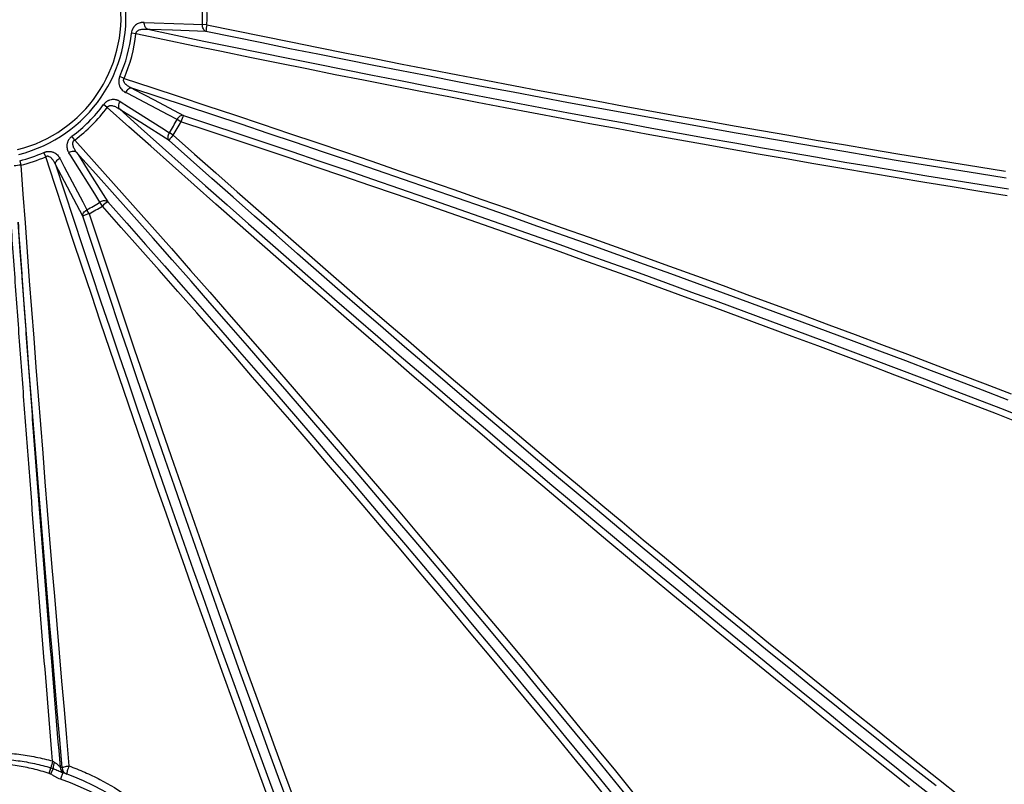
# Model space of a CAD drawing. Units: millimetres. Extents: x 0 to 420, y -6 to 302.
# Drawn here: x 116 to 151, y 72 to 100 of the extents above; entities that cross this region are included whole.
import ezdxf

# ---------------------------------------------------------------- set-up
doc = ezdxf.new("R2010")
doc.units = ezdxf.units.MM

msp = doc.modelspace()

# ---------------------------------------------------------------- linework, layer by layer
at = {"color": 7, "linetype": 'Continuous', "lineweight": 25}
for p, q in [((119.7328884, 99.1964098), (119.5684155, 99.2145637)), ((122.2763031, 99.519691), (122.1164599, 99.5252301)), ((119.3048297, 97.5988729), (119.153315, 97.6653875)), ((118.7051362, 96.5601732), (118.5717754, 96.6581314)), ((121.3458508, 96.0471957), (121.204653, 96.1223203)), ((117.535658, 95.390695), (117.4376997, 95.5240558)), ((121.0694385, 95.5684357), (120.9337798, 95.6531542)), ((115.5634933, 94.6482732), (115.6029444, 94.4875731)), ((116.4969583, 94.7910015), (116.4304436, 94.9425162)), ((117.8219288, 92.6604765), (116.8470264, 94.5092734)), ((118.0486354, 92.7499804), (117.9735108, 92.8911781)), ((118.5273955, 93.0263927), (118.442677, 93.1620514)), ((116.6196618, 72.6966191), (116.684241, 72.8968395)), ((116.7671908, 72.8703961), (116.6726701, 72.6756121)), ((117.1047559, 72.7257398), (117.0246122, 72.488934))]:
    msp.add_line(p, q, dxfattribs=at)
at = {"color": 7, "linetype": 'Continuous', "lineweight": 25, "flags": 128}
for points in [[(120.0278958, 99.6051071), (120.3811933, 99.5916059), (121.7943797, 99.5375561), (122.1164599, 99.5252301)], [(120.1519061, 99.3587135), (120.1248989, 99.373124), (120.100053, 99.3936679), (120.0780427, 99.419788), (120.0594649, 99.4507756), (120.0448237, 99.4857901), (120.0345162, 99.5238817), (120.0288221, 99.5640169), (120.0278958, 99.6051071)], [(120.1519061, 99.3587135), (121.1610274, 99.1475041), (122.1699761, 98.9379261), (123.178676, 98.7299953), (124.1870506, 98.5237274), (125.1950239, 98.3191381), (126.2025194, 98.1162428), (127.209461, 97.9150569), (128.2157725, 97.7155956), (129.2213778, 97.5178739), (130.2262007, 97.321907), (131.2301654, 97.1277094), (132.2331958, 96.9352961), (133.2352161, 96.7446814), (134.2361504, 96.5558799), (135.2359231, 96.3689059), (136.2344584, 96.1837733), (137.231681, 96.0004964), (138.2275153, 95.8190888), (139.2218859, 95.6395645), (140.2147178, 95.4619368), (141.2059357, 95.2862194), (142.1954647, 95.1124254), (143.1832299, 94.940568), (144.1691566, 94.7706603), (145.1531703, 94.602715), (146.1351964, 94.4367448), (147.1151607, 94.2727624), (148.092989, 94.1107802), (149.0686075, 93.9508103), (150.0419422, 93.7928649), (151.0129196, 93.636956)], [(122.2404624, 99.2786054), (121.0474122, 99.3243655), (120.2474439, 99.3550491), (120.1519061, 99.3587135)], [(122.2404624, 99.2786054), (122.2134368, 99.2930282), (122.1885761, 99.3135927), (122.1665558, 99.3397402), (122.1479741, 99.3707605), (122.1333357, 99.4058108), (122.1230383, 99.4439389), (122.1173616, 99.4841091), (122.1164599, 99.5252301)], [(150.9361879, 94.018967), (149.9708521, 94.1731759), (149.0031055, 94.3294428), (148.0330232, 94.4877554), (147.0606803, 94.6481016), (146.0861522, 94.8104688), (145.1095146, 94.9748444), (144.1308431, 95.1412158), (143.1502136, 95.3095701), (142.1677022, 95.479894), (141.1833851, 95.6521746), (140.1973385, 95.8263984), (139.209639, 96.0025518), (138.2203631, 96.1806213), (137.2295876, 96.3605931), (136.2373892, 96.5424531), (135.2438449, 96.7261872), (134.2490318, 96.9117813), (133.2530269, 97.099221), (132.2559076, 97.2884916), (131.2577511, 97.4795786), (130.2586348, 97.672467), (129.2586362, 97.8671421), (128.2578329, 98.0635885), (127.2563024, 98.2617912), (126.2541224, 98.4617348), (125.2513706, 98.6634037), (124.2481248, 98.8667823), (123.2444628, 99.0718548), (122.2404624, 99.2786054)], [(122.2763031, 99.519691), (123.2781899, 99.3133757), (124.2797391, 99.1087349), (125.2808728, 98.9057844), (126.2815136, 98.7045401), (127.2815839, 98.5050174), (128.281006, 98.307232), (129.2797024, 98.1111991), (130.2775958, 97.9169339), (131.2746088, 97.7244515), (132.270664, 97.5337668), (133.2656843, 97.3448946), (134.2595923, 97.1578495), (135.2523112, 96.9726462), (136.2437639, 96.7892988), (137.2338736, 96.6078216), (138.2225633, 96.4282288), (139.2097566, 96.2505341), (140.1953769, 96.0747515), (141.1793476, 95.9008945), (142.1615926, 95.7289766), (143.1420356, 95.5590112), (144.1206007, 95.3910114), (145.0972119, 95.2249902), (146.0717936, 95.0609606), (147.0442701, 94.8989352), (148.014566, 94.7389266), (148.9826062, 94.5809473), (149.9483155, 94.4250094), (150.9116191, 94.2711251)], [(150.9692461, 93.3938925), (149.9864978, 93.5518154), (149.0013464, 93.7118184), (148.013868, 93.8738891), (147.0241387, 94.038015), (146.0322349, 94.2041835), (145.0382331, 94.3723818), (144.0422099, 94.5425969), (143.0442423, 94.7148156), (142.0444072, 94.8890246), (141.0427817, 95.0652106), (140.0394431, 95.2433599), (139.0344688, 95.4234588), (138.0279363, 95.6054934), (137.0199234, 95.7894497), (136.0105077, 95.9753134), (134.9997671, 96.1630702), (133.9877797, 96.3527057), (132.9746234, 96.5442052), (131.9603764, 96.7375539), (130.9451171, 96.9327369), (129.9289236, 97.1297392), (128.9118744, 97.3285455), (127.894048, 97.5291406), (126.8755229, 97.7315089), (125.8563776, 97.9356349), (124.8366908, 98.1415027), (123.8165412, 98.3490966), (122.7960074, 98.5584004), (121.7751681, 98.7693981), (120.7541022, 98.9820733), (119.7328884, 99.1964098)], [(119.3048297, 97.5988729), (120.296395, 97.2738867), (121.2870016, 96.947536), (122.2765732, 96.6198457), (123.2650333, 96.2908413), (124.2523057, 95.960548), (125.2383143, 95.6289914), (126.222983, 95.296197), (127.2062358, 94.9621905), (128.1879969, 94.6269977), (129.1681905, 94.2906445), (130.146741, 93.9531567), (131.1235729, 93.6145605), (132.0986109, 93.2748819), (133.0717797, 92.9341472), (134.0430043, 92.5923826), (135.0122097, 92.2496145), (135.9793212, 91.9058693), (136.9442641, 91.5611737), (137.9069641, 91.215554), (138.8673468, 90.8690371), (139.8253382, 90.5216496), (140.7808643, 90.1734184), (141.7338515, 89.8243703), (142.6842261, 89.4745323), (143.631915, 89.1239313), (144.576845, 88.7725943), (145.5189432, 88.4205486), (146.4581368, 88.0678212), (147.3943536, 87.7144393), (148.3275211, 87.3604303), (149.2575676, 87.0058214), (150.1844211, 86.6506399), (151.1080102, 86.2949134)], [(119.5865578, 97.2488048), (119.5559636, 97.2498286), (119.5241745, 97.24446), (119.492053, 97.2328445), (119.4604703, 97.2152973), (119.4302834, 97.1922945), (119.4023111, 97.1644599), (119.3773122, 97.1325489), (119.3559649, 97.0974269)], [(121.204653, 96.1223203), (120.8919295, 96.2872592), (119.6410498, 96.9470451), (119.4405287, 97.0528191), (119.3559649, 97.0974269)], [(151.0020922, 86.0709016), (150.0895745, 86.4224595), (149.1738582, 86.7734855), (148.2550126, 87.1239531), (147.3331074, 87.4738357), (146.4082121, 87.823107), (145.4803967, 88.1717404), (144.5497316, 88.5197096), (143.6162869, 88.8669883), (142.6801335, 89.2135503), (141.741342, 89.5593692), (140.7999836, 89.9044189), (139.8561293, 90.2486734), (138.9098507, 90.5921066), (137.9612193, 90.9346925), (137.0103068, 91.2764051), (136.0571853, 91.6172188), (135.1019268, 91.9571075), (134.1446035, 92.2960458), (133.1852879, 92.6340078), (132.2240526, 92.970968), (131.2609703, 93.3069011), (130.2961138, 93.6417814), (129.3295561, 93.9755838), (128.3613704, 94.3082829), (127.3916299, 94.6398535), (126.4204079, 94.9702707), (125.447778, 95.2995094), (124.4738136, 95.6275447), (123.4985885, 95.9543518), (122.5221765, 96.2799059), (121.5446514, 96.6041824), (120.5660871, 96.9271569), (119.5865578, 97.2488048)], [(119.5865578, 97.2488048), (119.6711281, 97.2042095), (120.3792628, 96.8307981), (121.4353546, 96.2739024)], [(119.149168, 96.4912235), (119.1329843, 96.517207), (119.1217391, 96.5474215), (119.1157376, 96.5810473), (119.1151426, 96.6171722), (119.1199702, 96.6548163), (119.1300895, 96.6929583), (119.1452258, 96.7305635), (119.1649687, 96.7666118)], [(119.1649687, 96.7666118), (119.4641828, 96.5782707), (120.6610132, 95.8248689), (120.9337798, 95.6531542)], [(147.462906, 72.2137895), (146.6982766, 72.822902), (145.9322502, 73.4353046), (145.1648857, 74.05095), (144.3962425, 74.6697907), (143.6263797, 75.2917791), (142.8553568, 75.916867), (142.0832333, 76.5450064), (141.3100686, 77.1761487), (140.5359226, 77.8102453), (139.7608549, 78.4472471), (138.9849252, 79.0871052), (138.2081935, 79.7297701), (137.4307197, 80.3751922), (136.6525637, 81.0233218), (135.8737856, 81.6741089), (135.0944455, 82.3275032), (134.3146034, 82.9834543), (133.5343196, 83.6419117), (132.7536543, 84.3028245), (131.9726676, 84.9661417), (131.1914198, 85.6318123), (130.4099712, 86.2997847), (129.6283821, 86.9700076), (128.8467127, 87.6424292), (128.0650235, 88.3169975), (127.2833746, 88.9936607), (126.5018264, 89.6723664), (125.7204391, 90.3530623), (124.9392731, 91.0356959), (124.1583886, 91.7202146), (123.3778459, 92.4065655), (122.5977052, 93.0946957), (121.8180266, 93.7845521), (121.0388703, 94.4760814), (120.2602964, 95.1692304), (119.482365, 95.8639455), (118.7051362, 96.5601732)], [(119.149168, 96.4912235), (119.917488, 95.8037502), (120.6864742, 95.1177759), (121.4560685, 94.4333526), (122.2262126, 93.7505321), (122.9968484, 93.0693659), (123.7679175, 92.3899057), (124.5393615, 91.7122028), (125.3111222, 91.0363084), (126.0831411, 90.3622739), (126.8553598, 89.69015), (127.6277199, 89.0199877), (128.4001631, 88.3518376), (129.1726308, 87.6857504), (129.9450646, 87.0217763), (130.7174061, 86.3599657), (131.4895968, 85.7003685), (132.2615784, 85.0430347), (133.0332924, 84.3880141), (133.8046805, 83.7353561), (134.5756842, 83.0851101), (135.3462454, 82.4373254), (136.1163057, 81.7920508), (136.8858067, 81.1493354), (137.6546904, 80.5092276), (138.4228986, 79.8717759), (139.1903731, 79.2370285), (139.9570559, 78.6050334), (140.722889, 77.9758385), (141.4878144, 77.3494913), (142.2517743, 76.7260392), (143.0147109, 76.1055294), (143.7765664, 75.4880089), (144.5372834, 74.8735242), (145.2968041, 74.262122), (146.0550711, 73.6538485), (146.8120271, 73.0487497), (147.5676148, 72.4468713), (148.3217771, 71.8482589)], [(120.9178567, 95.3775697), (119.907525, 96.0137242), (119.2300739, 96.4402811), (119.149168, 96.4912235)], [(121.4353546, 96.2739024), (121.4047384, 96.2749247), (121.3729262, 96.2695456), (121.3407823, 96.2579113), (121.3091799, 96.2403379), (121.2789775, 96.2173026), (121.2509956, 96.1894314), (121.2259944, 96.1574813), (121.204653, 96.1223203)], [(151.4832409, 85.226594), (150.5818069, 85.5765425), (149.6770515, 85.9259966), (148.7690449, 86.2749292), (147.8578573, 86.6233133), (146.9435596, 86.9711217), (146.0262225, 87.3183277), (145.1059173, 87.6649042), (144.1827153, 88.0108243), (143.256688, 88.3560613), (142.3279073, 88.7005884), (141.3964452, 89.0443788), (140.4623739, 89.387406), (139.5257658, 89.7296432), (138.5866937, 90.071064), (137.6452302, 90.4116419), (136.7014484, 90.7513505), (135.7554215, 91.0901634), (134.8072228, 91.4280544), (133.8569259, 91.7649972), (132.9046044, 92.1009658), (131.9503323, 92.4359341), (130.9941834, 92.7698761), (130.0362319, 93.1027659), (129.0765521, 93.4345778), (128.1152185, 93.7652859), (127.1523055, 94.0948646), (126.1878879, 94.4232885), (125.2220404, 94.7505319), (124.2548378, 95.0765696), (123.2863553, 95.4013762), (122.3166679, 95.7249266), (121.3458508, 96.0471957)], [(121.4353546, 96.2739024), (122.4082198, 95.9509534), (123.3799529, 95.6267204), (124.3504785, 95.3012286), (125.3197215, 94.9745031), (126.2876066, 94.6465693), (127.2540588, 94.3174526), (128.2190031, 93.9871786), (129.1823648, 93.6557728), (130.1440691, 93.323261), (131.1040415, 92.9896689), (132.0622075, 92.6550224), (133.0184928, 92.3193474), (133.9728233, 91.9826701), (134.925125, 91.6450164), (135.875324, 91.3064126), (136.8233467, 90.9668849), (137.7691194, 90.6264597), (138.7125691, 90.2851633), (139.6536223, 89.9430222), (140.5922062, 89.600063), (141.5282481, 89.2563122), (142.4616752, 88.9117965), (143.3924153, 88.5665426), (144.3203961, 88.2205773), (145.2455458, 87.8739274), (146.1677925, 87.5266198), (147.0870648, 87.1786813), (148.0032913, 86.8301391), (148.9164011, 86.4810201), (149.8263233, 86.1313514), (150.7329874, 85.7811601), (151.636323, 85.4304734)], [(117.535658, 95.390695), (118.2318857, 94.6134661), (118.9266008, 93.8355347), (119.6197498, 93.0569609), (120.3112791, 92.2778046), (121.0011355, 91.498126), (121.6892657, 90.7179853), (122.3756166, 89.9374425), (123.0601352, 89.1565581), (123.7427689, 88.3753921), (124.4234648, 87.5940048), (125.1021705, 86.8124566), (125.7788336, 86.0308077), (126.453402, 85.2491184), (127.1258236, 84.4674491), (127.7960464, 83.68586), (128.4640189, 82.9044114), (129.1296894, 82.1231636), (129.7930067, 81.3421769), (130.4539195, 80.5615115), (131.1123769, 79.7812277), (131.768328, 79.0013857), (132.4217223, 78.2220456), (133.0725093, 77.4432675), (133.7206389, 76.6651115), (134.3660611, 75.8876376), (135.008726, 75.110906), (135.648584, 74.3349763), (136.2855859, 73.5599086), (136.9196825, 72.7857625), (137.5508248, 72.0125979)], [(120.9178567, 95.3775697), (120.9016633, 95.403573), (120.8904156, 95.4338127), (120.8844192, 95.4674673), (120.8838371, 95.5036225), (120.888685, 95.5412962), (120.8988312, 95.5794648), (120.9140002, 95.6170915), (120.9337798, 95.6531542)], [(148.4169903, 72.2488452), (147.6671441, 72.8428244), (146.9158292, 73.4401205), (146.1631036, 74.0406874), (145.4090259, 74.6444784), (144.6536545, 75.2514466), (143.8970479, 75.8615451), (143.1392648, 76.4747265), (142.380364, 77.0909433), (141.6204043, 77.7101476), (140.8594446, 78.3322916), (140.097544, 78.9573268), (139.3347616, 79.585205), (138.5711564, 80.2158773), (137.8067877, 80.8492949), (137.0417148, 81.4854087), (136.275997, 82.1241693), (135.5096936, 82.7655272), (134.7428641, 83.4094327), (133.975568, 84.0558358), (133.2078647, 84.7046865), (132.4398138, 85.3559343), (131.6714748, 86.0095289), (130.9029073, 86.6654195), (130.1341709, 87.3235553), (129.3653252, 87.9838852), (128.5964298, 88.646358), (127.8275444, 89.3109225), (127.0587285, 89.9775269), (126.2900419, 90.6461197), (125.521544, 91.316649), (124.7532945, 91.9890628), (123.9853529, 92.663309), (123.2177789, 93.3393353), (122.4506319, 94.0170892), (121.6839713, 94.6965183), (120.9178567, 95.3775697)], [(121.0694385, 95.5684357), (121.8339403, 94.8888179), (122.5989869, 94.2108192), (123.3645189, 93.534492), (124.1304771, 92.8598889), (124.896802, 92.1870621), (125.6634342, 91.5160639), (126.4303143, 90.8469462), (127.1973827, 90.1797609), (127.9645801, 89.5145597), (128.7318468, 88.8513943), (129.4991236, 88.1903161), (130.2663507, 87.5313763), (131.0334688, 86.874626), (131.8004183, 86.2201162), (132.5671398, 85.5678975), (133.3335739, 84.9180207), (134.099661, 84.2705359), (134.8653419, 83.6254936), (135.630557, 82.9829437), (136.3952472, 82.3429359), (137.159353, 81.70552), (137.9228154, 81.0707454), (138.6855749, 80.4386612), (139.4475726, 79.8093166), (140.2087492, 79.1827602), (140.9690459, 78.5590408), (141.7284036, 77.9382065), (142.4867634, 77.3203057), (143.2440666, 76.7053862), (144.0002544, 76.0934956), (144.7552683, 75.4846815), (145.5090495, 74.878991), (146.2615398, 74.2764712), (147.0126807, 73.6771686), (147.762414, 73.0811299), (148.5106816, 72.4884011), (149.2574254, 71.8990284)], [(117.6046076, 94.9466632), (117.5786242, 94.9628469), (117.5484097, 94.9740921), (117.5147839, 94.9800935), (117.478659, 94.9806886), (117.4410149, 94.975861), (117.4028729, 94.9657417), (117.3652677, 94.9506053), (117.3292194, 94.9308624)], [(124.6058325, 71.4535208), (124.2566717, 72.4022609), (123.9082992, 73.3536008), (123.5607416, 74.3074674), (123.2140256, 75.2637873), (122.868178, 76.2224871), (122.5232254, 77.183493), (122.1791941, 78.1467312), (121.8361107, 79.1121276), (121.4940016, 80.0796081), (121.1528929, 81.0490982), (120.8128111, 82.0205235), (120.4737821, 82.9938094), (120.1358321, 83.9688808), (119.798987, 84.9456631), (119.4632727, 85.924081), (119.128715, 86.9040594), (118.7953397, 87.8855229), (118.4631723, 88.8683961), (118.1322385, 89.8526034), (117.8025635, 90.8380693), (117.4741728, 91.8247179), (117.1470917, 92.8124734), (116.8213451, 93.8012599), (116.4969583, 94.7910015)], [(116.8470264, 94.5092734), (116.8460025, 94.5398676), (116.8513712, 94.5716567), (116.8629867, 94.6037782), (116.8805338, 94.6353608), (116.9035367, 94.6655478), (116.9313712, 94.6935201), (116.9632823, 94.718519), (116.9984043, 94.7398662)], [(116.9984043, 94.7398662), (117.1633607, 94.4271511), (117.8231454, 93.1762708), (117.9735108, 92.8911781)], [(118.442677, 93.1620514), (118.2543199, 93.4612544), (117.5009193, 94.6580856), (117.3801499, 94.8499491), (117.3292194, 94.9308624)], [(137.369792, 71.8440569), (136.7463399, 72.6080168), (136.1199927, 73.3729422), (135.4907978, 74.1387753), (134.8588027, 74.9054581), (134.2240553, 75.6729326), (133.5866036, 76.4411407), (132.9464958, 77.2100244), (132.3037803, 77.9795255), (131.6585058, 78.7495858), (131.0107211, 79.5201469), (130.3604751, 80.2911507), (129.7078171, 81.0625388), (129.0527965, 81.8342528), (128.3954627, 82.6062344), (127.7358655, 83.3784251), (127.0740549, 84.1507666), (126.4100808, 84.9232004), (125.7439936, 85.6956681), (125.0758435, 86.4681112), (124.4056812, 87.2404714), (123.7335573, 88.0126901), (123.0595227, 88.784709), (122.3836284, 89.5564697), (121.7059255, 90.3279137), (121.0264653, 91.0989828), (120.3452991, 91.8696186), (119.6624785, 92.6397627), (118.9780552, 93.409357), (118.292081, 94.1783432), (117.6046076, 94.9466632)], [(117.6046076, 94.9466632), (117.65555, 94.8657573), (118.082107, 94.1883062), (118.7182614, 93.1779744)], [(115.6029444, 94.4875731), (115.6780898, 93.45253), (115.7539816, 92.4180177), (115.8306141, 91.3841135), (115.9079815, 90.3508944), (115.9860781, 89.3184374), (116.0648981, 88.2868195), (116.1444356, 87.2561177), (116.2246846, 86.2264087), (116.3056392, 85.1977693), (116.3872933, 84.1702762), (116.4696409, 83.144006), (116.5526758, 82.1190353), (116.6363919, 81.0954403), (116.7207828, 80.0732975), (116.8058423, 79.0526831), (116.891564, 78.033673), (116.9779416, 77.0163434), (117.0649687, 76.00077), (117.1526387, 74.9870285), (117.240945, 73.9751946), (117.3298812, 72.9653436)], [(116.8470264, 94.5092734), (117.167899, 93.5320989), (117.4900919, 92.5558848), (117.8135808, 91.5807044), (118.1383412, 90.6066312), (118.4643489, 89.6337386), (118.7915791, 88.6620997), (119.1200073, 87.6917878), (119.4496088, 86.7228759), (119.7803587, 85.7554368), (120.1122321, 84.7895436), (120.4452041, 83.8252688), (120.7792496, 82.8626851), (121.1143434, 81.901865), (121.4504603, 80.9428807), (121.787575, 79.9858045), (122.1256621, 79.0307084), (122.4646963, 78.0776644), (122.8046518, 77.1267442), (123.1455032, 76.1780193), (123.4872248, 75.2315613), (123.8297909, 74.2874413), (124.1731756, 73.3457304), (124.5173532, 72.4064996), (124.8622976, 71.4698195)], [(118.7182614, 93.1779744), (118.6922582, 93.1941679), (118.6620185, 93.2054156), (118.6283639, 93.211412), (118.5922087, 93.2119941), (118.554535, 93.2071462), (118.5163664, 93.1969999), (118.4787396, 93.181831), (118.442677, 93.1620514)], [(117.8219288, 92.6604765), (117.8209065, 92.6910928), (117.8262855, 92.722905), (117.8379198, 92.7550489), (117.8554933, 92.7866513), (117.8785285, 92.8168537), (117.9063998, 92.8448356), (117.9383499, 92.8698368), (117.9735108, 92.8911781)], [(136.7755255, 71.6090678), (136.1576246, 72.3674276), (135.5367904, 73.1267853), (134.9130709, 73.887082), (134.2865146, 74.6482586), (133.6571699, 75.4102563), (133.0250858, 76.1730158), (132.3903112, 76.9364781), (131.7528953, 77.700584), (131.1128875, 78.4652742), (130.4703376, 79.2304893), (129.8252952, 79.9961702), (129.1778105, 80.7622573), (128.5279336, 81.5286914), (127.875715, 82.2954129), (127.2212052, 83.0623624), (126.5644549, 83.8294805), (125.9055151, 84.5967076), (125.2444368, 85.3639843), (124.5812714, 86.1312511), (123.9160703, 86.8984485), (123.248885, 87.6655169), (122.5797673, 88.432397), (121.908769, 89.1990292), (121.2359423, 89.9653541), (120.5613391, 90.7313122), (119.885012, 91.4968443), (119.2070133, 92.2618909), (118.5273955, 93.0263927)], [(118.7182614, 93.1779744), (119.3993129, 92.4118598), (120.078742, 91.6451993), (120.7564959, 90.8780523), (121.4325222, 90.1104782), (122.1067684, 89.3425367), (122.7791822, 88.5742872), (123.4497115, 87.8057893), (124.1183043, 87.0371026), (124.7849087, 86.2682868), (125.4494731, 85.4994014), (126.111946, 84.730506), (126.7722759, 83.9616603), (127.4304117, 83.1929239), (128.0863023, 82.4243564), (128.7398969, 81.6560174), (129.3911447, 80.8879665), (130.0399954, 80.1202632), (130.6863985, 79.352967), (131.330304, 78.5861376), (131.9716619, 77.8198342), (132.6104225, 77.0541164), (133.2465363, 76.2890435), (133.8799539, 75.5246748), (134.5106262, 74.7610696), (135.1385043, 73.9982871), (135.7635396, 73.2363866), (136.3856836, 72.4754269), (137.0048879, 71.7154672)], [(125.1895542, 71.6192395), (124.8447761, 72.5533042), (124.5007637, 73.4899884), (124.1575436, 74.4292195), (123.8151424, 75.3709245), (123.4735868, 76.3150304), (123.1329033, 77.2614637), (122.7931184, 78.210151), (122.4542584, 79.1610186), (122.1163496, 80.1139927), (121.7794184, 81.0689993), (121.4434907, 82.0259642), (121.1085929, 82.9848131), (120.7747507, 83.9454715), (120.4419902, 84.9078649), (120.1103373, 85.8719185), (119.7798176, 86.8375575), (119.4504568, 87.8047068), (119.1222806, 88.7732914), (118.7953143, 89.7432361), (118.4695834, 90.7144654), (118.1451132, 91.6869041), (117.8219288, 92.6604765)], [(118.0486354, 92.7499804), (118.3711394, 91.7784575), (118.6949266, 90.808066), (119.0199718, 89.8388812), (119.3462497, 88.8709785), (119.6737351, 87.9044329), (120.0024025, 86.9393196), (120.3322264, 85.9757135), (120.6631812, 85.0136894), (120.9952411, 84.053322), (121.3283805, 83.0946859), (121.6625734, 82.1378555), (121.9977938, 81.1829052), (122.3340158, 80.2299091), (122.6712132, 79.2789411), (123.0093598, 78.3300753), (123.3484294, 77.3833851), (123.6883957, 76.4389442), (124.0292323, 75.4968259), (124.3709126, 74.5571033), (124.7134102, 73.6198495), (125.0566985, 72.6851371), (125.4007507, 71.7530388)], [(117.0876782, 72.8928829), (116.9982835, 73.9079545), (116.9095239, 74.9250253), (116.8214059, 75.9440189), (116.7339363, 76.9648589), (116.6471215, 77.9874687), (116.5609681, 79.0117717), (116.4754826, 80.0376909), (116.3906713, 81.0651494), (116.3065407, 82.0940702), (116.223097, 83.1243761), (116.1403465, 84.1559897), (116.0582953, 85.1888337), (115.9769498, 86.2228307), (115.8963159, 87.257903), (115.8163997, 88.293973), (115.7372072, 89.3309631), (115.6587443, 90.3687953), (115.581017, 91.4073919), (115.5040311, 92.446675)], [(117.0876782, 72.8928829), (117.0950801, 72.9036923), (117.110663, 72.9147109), (117.1338983, 72.9255646), (117.1639973, 72.935885), (117.1999386, 72.9453221), (117.2405025, 72.9535554), (117.2843123, 72.9603056), (117.3298812, 72.9653436)], [(117.3298812, 72.9653436), (117.3129038, 72.9194842), (117.2968252, 72.8732524), (117.2822672, 72.8284359), (117.2697926, 72.7867677), (117.259884, 72.749859), (117.2529244, 72.7191371), (117.2491829, 72.69579), (117.2488042, 72.6807203), (117.2518031, 72.6745109)]]:
    msp.add_lwpolyline(points, dxfattribs=at)
at = {"color": 7, "linetype": 'Continuous', "lineweight": 25}
msp.add_circle((114.2997279, 99.7961033), 48.0625, dxfattribs=at)
for centre, radius, start, end in [((114.2997279, 99.7961033), 47.3115458, 348.90887392, 71.09112608), ((114.2997279, 99.7961033), 5.0732233, 284.00527226, 255.99472774), ((114.2997279, 99.7961033), 4.8964466, 284.00527226, 255.99472774), ((114.2997279, 99.7961033), 7.8214239, 358.01532352, 1.98467648), ((114.2997279, 99.7961033), 7.981363, 358.01532352, 1.98467648), ((114.2997279, 99.7961033), 5.3006846, 336.29861464, 353.70138536), ((123.5795424, 99.2027396), 1.3412274, 166.33088086, 176.75736341), ((114.2997279, 99.7961033), 5.4661564, 336.29861464, 353.70138536), ((114.2997279, 99.7961033), 5.3006846, 306.29861464, 323.70138536), ((114.2997279, 99.7961033), 5.4661564, 306.29861464, 323.70138536), ((114.2997279, 99.7961033), 7.8214239, 328.01532352, 331.98467648), ((114.2997279, 99.7961033), 7.981363, 328.01532352, 331.98467648), ((122.6329649, 95.6700641), 1.3412274, 153.24263659, 163.66911914), ((122.0396012, 94.642328), 1.3412274, 136.33088086, 146.75736341), ((114.2997279, 99.7961033), 5.3006846, 283.7930415, 293.70138536), ((114.2997279, 99.7961033), 5.4661564, 283.7930415, 293.70138536), ((115.727371, 92.1997451), 2.2912091, 93.11304263, 99.11887449), ((114.2997279, 99.7961033), 7.8214239, 298.01532352, 301.98467648), ((114.2997279, 99.7961033), 7.981363, 298.01532352, 301.98467648), ((119.4535032, 92.05623), 1.3412274, 123.24263659, 133.66911914), ((118.4257671, 91.4628663), 1.3412274, 106.33088086, 116.75736341), ((114.2997279, 99.7961033), 47.3115458, 258.90887392, 341.09112608), ((119.2766764, 72.387124), 2.6420695, 163.4010172, 168.87659545), ((117.3781494, 72.8966745), 0.6115234, 160.14557274, 182.46286987), ((114.2997279, 64.4375362), 8.75, 108.69767966, 71.30232034), ((114.0512581, 64.420566), 9, 70.28266909, 70.78618811), ((117.2614692, 72.935045), 0.2488649, 183.64130743, 250.72126024), ((117.3360202, 72.9086699), 0.2488433, 183.63739299, 250.21847361), ((114.2997279, 64.4375362), 8.5, 108.69767966, 71.30232034)]:
    msp.add_arc(centre, radius, start, end, dxfattribs=at)
for points, knots in [([(120.0278958, 99.6051071), (120.0037918, 99.606028), (119.9797338, 99.6053239), (119.9437186, 99.6016154), (119.9317255, 99.5999355), (119.9077633, 99.5956263), (119.8957679, 99.5929891), (119.8601185, 99.5836133), (119.8367436, 99.5754229), (119.7908667, 99.5545651), (119.7683625, 99.5419119), (119.7244041, 99.5109623), (119.703514, 99.4930517), (119.6742037, 99.4618847), (119.6647674, 99.4507698), (119.6511807, 99.4328462), (119.646743, 99.4266541), (119.6381883, 99.4139969), (119.6340561, 99.4075127), (119.6221065, 99.3875787), (119.6147345, 99.3736495), (119.6046411, 99.3517085), (119.6014378, 99.34422), (119.5953715, 99.3288722), (119.592523, 99.3210439), (119.5793862, 99.2816297), (119.5721921, 99.2487798), (119.5684155, 99.2145637)], [0, 0, 0, 0, 0.125, 0.125, 0.1875, 0.1875, 0.25, 0.25, 0.375, 0.375, 0.5, 0.5, 0.625, 0.625, 0.6875, 0.6875, 0.71875, 0.71875, 0.75, 0.75, 0.8125, 0.8125, 0.84375, 0.84375, 0.875, 0.875, 1, 1, 1, 1]), ([(119.7328884, 99.1964098), (119.7330593, 99.2080905), (119.7347297, 99.2194598), (119.7395777, 99.2360282), (119.7415784, 99.2414265), (119.7462262, 99.2517768), (119.7489047, 99.2567952), (119.7576779, 99.271022), (119.7644821, 99.2794437), (119.7795022, 99.294725), (119.7877982, 99.3016223), (119.8136633, 99.3199355), (119.8320409, 99.3290851), (119.8701148, 99.3439085), (119.8898993, 99.349513), (119.9295278, 99.3580182), (119.9495033, 99.3609579), (119.9897027, 99.3648988), (120.0099478, 99.3658917), (120.0708642, 99.3664891), (120.1114073, 99.3637624), (120.1519061, 99.3587135)], [0, 0, 0, 0, 0.0625, 0.0625, 0.09375, 0.09375, 0.125, 0.125, 0.1875, 0.1875, 0.25, 0.25, 0.375, 0.375, 0.5, 0.5, 0.625, 0.625, 0.75, 0.75, 1, 1, 1, 1]), ([(119.153315, 97.6653875), (119.1463992, 97.649634), (119.1403811, 97.6337009), (119.1326788, 97.6095356), (119.1303326, 97.6014362), (119.1260855, 97.5851477), (119.124179, 97.5769304), (119.1158432, 97.5359595), (119.1130325, 97.5040727), (119.1136974, 97.4651481), (119.1140447, 97.4573842), (119.1151406, 97.442131), (119.1158877, 97.4346311), (119.1186865, 97.4124837), (119.1212936, 97.3981875), (119.1278353, 97.3704247), (119.1317705, 97.3569587), (119.1408681, 97.3307852), (119.1460207, 97.318126), (119.1628633, 97.2818345), (119.176005, 97.2596326), (119.2054531, 97.2184666), (119.2218565, 97.1994454), (119.2567226, 97.16499), (119.2752462, 97.1494479), (119.3142031, 97.1212896), (119.3346383, 97.1086769), (119.3559649, 97.0974269)], [0, 0, 0, 0, 0.0625, 0.0625, 0.09375, 0.09375, 0.125, 0.125, 0.25, 0.25, 0.28125, 0.28125, 0.3125, 0.3125, 0.375, 0.375, 0.4375, 0.4375, 0.5, 0.5, 0.625, 0.625, 0.75, 0.75, 0.875, 0.875, 1, 1, 1, 1]), ([(119.5865578, 97.2488048), (119.548969, 97.2646782), (119.5125536, 97.2825645), (119.4602639, 97.3134226), (119.4431997, 97.324408), (119.4101898, 97.3480277), (119.3943259, 97.3605928), (119.3718001, 97.3809532), (119.364505, 97.3879942), (119.3504292, 97.4026932), (119.343628, 97.410375), (119.3243352, 97.4344189), (119.3130115, 97.4515606), (119.2998651, 97.4800925), (119.296113, 97.4901909), (119.2920456, 97.5058409), (119.2909451, 97.511146), (119.289335, 97.5219621), (119.2888247, 97.5275006), (119.2883498, 97.544267), (119.2894757, 97.5557076), (119.2935085, 97.57229), (119.2952358, 97.5777422), (119.2994746, 97.5884926), (119.3019881, 97.5937805), (119.3048297, 97.5988729)], [0, 0, 0, 0, 0.25, 0.25, 0.375, 0.375, 0.5, 0.5, 0.5625, 0.5625, 0.625, 0.625, 0.75, 0.75, 0.8125, 0.8125, 0.84375, 0.84375, 0.875, 0.875, 0.9375, 0.9375, 0.96875, 0.96875, 1, 1, 1, 1]), ([(119.1649687, 96.7666118), (119.1445545, 96.7794613), (119.1233676, 96.7908805), (119.0903233, 96.8056765), (119.079097, 96.8102181), (119.0561905, 96.8184674), (119.0444836, 96.8221812), (119.0089224, 96.8318862), (118.9845839, 96.8364806), (118.9344245, 96.8413557), (118.9086087, 96.8416498), (118.8550648, 96.8368258), (118.8280182, 96.8317599), (118.7870511, 96.8194236), (118.7733216, 96.8145159), (118.7525934, 96.805787), (118.7456542, 96.8026434), (118.7319171, 96.7959592), (118.7250964, 96.7924098), (118.7047807, 96.7811213), (118.6914317, 96.7727442), (118.6717201, 96.7587895), (118.6652017, 96.7539059), (118.6522743, 96.7436475), (118.6458932, 96.7382923), (118.6148093, 96.7107269), (118.5921541, 96.6858751), (118.5717754, 96.6581314)], [0, 0, 0, 0, 0.125, 0.125, 0.1875, 0.1875, 0.25, 0.25, 0.375, 0.375, 0.5, 0.5, 0.625, 0.625, 0.6875, 0.6875, 0.71875, 0.71875, 0.75, 0.75, 0.8125, 0.8125, 0.84375, 0.84375, 0.875, 0.875, 1, 1, 1, 1]), ([(118.7051362, 96.5601732), (118.7111245, 96.5702035), (118.7182558, 96.5792144), (118.7307384, 96.5911392), (118.7351703, 96.5948138), (118.7443705, 96.6014536), (118.7491994, 96.6044603), (118.7639106, 96.6123946), (118.7740141, 96.6162859), (118.7946625, 96.6220098), (118.8052957, 96.6238351), (118.8368521, 96.6267622), (118.8573424, 96.6254971), (118.897727, 96.6192977), (118.9176632, 96.614259), (118.9562351, 96.6018105), (118.9750042, 96.5943686), (119.0117884, 96.5776818), (119.0298176, 96.5684191), (119.0828715, 96.5384783), (119.1166194, 96.5158454), (119.149168, 96.4912235)], [0, 0, 0, 0, 0.0625, 0.0625, 0.09375, 0.09375, 0.125, 0.125, 0.1875, 0.1875, 0.25, 0.25, 0.375, 0.375, 0.5, 0.5, 0.625, 0.625, 0.75, 0.75, 1, 1, 1, 1]), ([(117.4376997, 95.5240558), (117.4238337, 95.5138707), (117.4106554, 95.5030813), (117.3919023, 95.4860047), (117.3858207, 95.4801634), (117.3739984, 95.4681808), (117.3682386, 95.4620176), (117.3405342, 95.4307037), (117.3221567, 95.4044943), (117.3032702, 95.3704521), (117.299689, 95.3635547), (117.2930115, 95.3497971), (117.2899085, 95.3429284), (117.2812586, 95.3223489), (117.2763684, 95.3086644), (117.2681522, 95.2813504), (117.2648272, 95.2677208), (117.2596192, 95.2405051), (117.2577519, 95.2269656), (117.2541923, 95.1871149), (117.2544724, 95.1613167), (117.2593922, 95.1109418), (117.2640874, 95.0862673), (117.2770546, 95.038995), (117.2853255, 95.0162733), (117.3049839, 94.9724091), (117.316375, 94.9512686), (117.3292194, 94.9308624)], [0, 0, 0, 0, 0.0625, 0.0625, 0.09375, 0.09375, 0.125, 0.125, 0.25, 0.25, 0.28125, 0.28125, 0.3125, 0.3125, 0.375, 0.375, 0.4375, 0.4375, 0.5, 0.5, 0.625, 0.625, 0.75, 0.75, 0.875, 0.875, 1, 1, 1, 1]), ([(117.6046076, 94.9466632), (117.5799915, 94.9792042), (117.5573979, 95.012902), (117.5275429, 95.0657708), (117.5182575, 95.0838165), (117.5014799, 95.1207766), (117.4940239, 95.1395903), (117.4846962, 95.1684858), (117.481899, 95.1782311), (117.4770585, 95.1979987), (117.4750094, 95.2080519), (117.4703233, 95.2385209), (117.4690875, 95.259028), (117.4719683, 95.2903105), (117.4737681, 95.300932), (117.4780706, 95.316519), (117.4797702, 95.3216636), (117.4837838, 95.3318357), (117.4861111, 95.3368874), (117.4940831, 95.3516449), (117.5007784, 95.3609898), (117.5125621, 95.3733342), (117.5167841, 95.3771922), (117.5258302, 95.384383), (117.5306509, 95.3877057), (117.535658, 95.390695)], [0, 0, 0, 0, 0.25, 0.25, 0.375, 0.375, 0.5, 0.5, 0.5625, 0.5625, 0.625, 0.625, 0.75, 0.75, 0.8125, 0.8125, 0.84375, 0.84375, 0.875, 0.875, 0.9375, 0.9375, 0.96875, 0.96875, 1, 1, 1, 1]), ([(116.4304436, 94.9425162), (116.4461972, 94.949432), (116.4621302, 94.9554501), (116.4862955, 94.9631524), (116.494395, 94.9654985), (116.5106835, 94.9697457), (116.5189008, 94.9716522), (116.5598717, 94.979988), (116.5917584, 94.9827987), (116.6306831, 94.9821337), (116.638447, 94.9817865), (116.6537002, 94.9806906), (116.6612001, 94.9799434), (116.6833475, 94.9771447), (116.6976437, 94.9745376), (116.7254064, 94.9679959), (116.7388724, 94.9640607), (116.7650459, 94.9549631), (116.7777052, 94.9498105), (116.8139967, 94.9329679), (116.8361985, 94.9198261), (116.8773646, 94.8903781), (116.8963858, 94.8739746), (116.9308411, 94.8391086), (116.9463832, 94.8205849), (116.9745416, 94.7816281), (116.9871543, 94.7611929), (116.9984043, 94.7398662)], [0, 0, 0, 0, 0.0625, 0.0625, 0.09375, 0.09375, 0.125, 0.125, 0.25, 0.25, 0.28125, 0.28125, 0.3125, 0.3125, 0.375, 0.375, 0.4375, 0.4375, 0.5, 0.5, 0.625, 0.625, 0.75, 0.75, 0.875, 0.875, 1, 1, 1, 1]), ([(116.8470264, 94.5092734), (116.831153, 94.5468621), (116.8132667, 94.5832776), (116.7824085, 94.6355672), (116.7714231, 94.6526314), (116.7478035, 94.6856414), (116.7352384, 94.7015053), (116.714878, 94.724031), (116.707837, 94.7313262), (116.693138, 94.7454019), (116.6854562, 94.7522032), (116.6614123, 94.7714959), (116.6442706, 94.7828197), (116.6157387, 94.7959661), (116.6056403, 94.7997182), (116.5899903, 94.8037856), (116.5846851, 94.804886), (116.5738691, 94.8064962), (116.5683305, 94.8070065), (116.5515642, 94.8074813), (116.5401236, 94.8063554), (116.5235412, 94.8023227), (116.518089, 94.8005954), (116.5073386, 94.7963565), (116.5020507, 94.7938431), (116.4969583, 94.7910015)], [0, 0, 0, 0, 0.25, 0.25, 0.375, 0.375, 0.5, 0.5, 0.5625, 0.5625, 0.625, 0.625, 0.75, 0.75, 0.8125, 0.8125, 0.84375, 0.84375, 0.875, 0.875, 0.9375, 0.9375, 0.96875, 0.96875, 1, 1, 1, 1]), ([(116.7447081, 73.1418876), (116.6104911, 74.7319299), (116.4787874, 76.3266998), (116.2203898, 79.5256682), (116.0936961, 81.1298669), (115.9384618, 83.1410199), (115.907568, 83.543594), (115.8461137, 84.3490734), (115.8155547, 84.7519601), (115.7243807, 85.9610606), (115.6642693, 86.7677149), (115.545384, 88.3821972), (115.4866102, 89.1900253), (115.370392, 90.806855), (115.3129619, 91.6156671), (115.2562088, 92.4247144)], [0, 0, 0, 0, 0.25, 0.25, 0.5, 0.5, 0.5625, 0.5625, 0.625, 0.625, 0.75, 0.75, 0.875, 0.875, 1, 1, 1, 1]), ([(115.5040311, 92.446675), (115.5614467, 91.6272201), (115.6195805, 90.8080029), (115.7372601, 89.1704139), (115.7967928, 88.3522233), (115.9172431, 86.7170495), (115.9781608, 85.9000663), (116.0705766, 84.6754974), (116.1015552, 84.2674587), (116.163859, 83.4516837), (116.1951794, 83.0440108), (116.352574, 81.0073644), (116.4810715, 79.3829235), (116.7432201, 76.1437746), (116.8768712, 74.5290666), (117.0131067, 72.9192396)], [0, 0, 0, 0, 0.125, 0.125, 0.25, 0.25, 0.375, 0.375, 0.4375, 0.4375, 0.5, 0.5, 0.75, 0.75, 1, 1, 1, 1]), ([(111.8547476, 73.1418876), (112.0546991, 73.1972822), (112.2555059, 73.2445162), (112.6586381, 73.3245073), (112.8609647, 73.3572539), (113.2670218, 73.4093732), (113.4707526, 73.4287438), (113.8795586, 73.4546853), (114.0846338, 73.4612573), (114.4961244, 73.4616452), (114.7025888, 73.4554599), (115.013183, 73.4362196), (115.1165633, 73.4281603), (115.3230166, 73.4086888), (115.4261445, 73.3972684), (115.7343959, 73.3579255), (115.9385262, 73.3249326), (116.343874, 73.2445604), (116.5450931, 73.197189), (116.7447081, 73.1418876)], [0, 0, 0, 0, 0.125, 0.125, 0.25, 0.25, 0.375, 0.375, 0.5, 0.5, 0.625, 0.625, 0.6875, 0.6875, 0.75, 0.75, 0.875, 0.875, 1, 1, 1, 1]), ([(111.9152148, 72.8968395), (112.0118114, 72.9257286), (112.1089264, 72.9526834), (112.3041574, 73.0028566), (112.4023315, 73.0260865), (112.6977845, 73.0901917), (112.8960096, 73.1255149), (113.1951537, 73.1678358), (113.2951821, 73.1801627), (113.4957883, 73.2012806), (113.5961778, 73.2100523), (113.8976025, 73.23108), (114.0988929, 73.238062), (114.4013367, 73.2380344), (114.5022156, 73.2362688), (114.7035969, 73.2292331), (114.8041666, 73.2239636), (115.0050632, 73.2099063), (115.1053901, 73.2011185), (115.3057981, 73.1799827), (115.4059602, 73.1676218), (115.7052261, 73.1252214), (115.9032305, 73.0898804), (116.2961254, 73.0045788), (116.4910178, 72.9546266), (116.684241, 72.8968395)], [0, 0, 0, 0, 0.0625, 0.0625, 0.125, 0.125, 0.25, 0.25, 0.3125, 0.3125, 0.375, 0.375, 0.5, 0.5, 0.5625, 0.5625, 0.625, 0.625, 0.6875, 0.6875, 0.75, 0.75, 0.875, 0.875, 1, 1, 1, 1]), ([(116.8029758, 73.1043671), (116.8161509, 73.0952855), (116.8289322, 73.0861907), (116.8537591, 73.0679941), (116.8658609, 73.0588473), (116.9005337, 73.0318554), (116.9215821, 73.014402), (116.949818, 72.9894062), (116.9585268, 72.9813975), (116.9744596, 72.9661154), (116.981686, 72.9588405), (116.9944234, 72.9451949), (116.999807, 72.9389589), (117.0082879, 72.9279372), (117.0114047, 72.9231339), (117.0131067, 72.9192396)], [0, 0, 0, 0, 0.125, 0.125, 0.25, 0.25, 0.5, 0.5, 0.625, 0.625, 0.75, 0.75, 0.875, 0.875, 1, 1, 1, 1]), ([(116.6196618, 72.6966191), (116.4316616, 72.7572568), (116.2417156, 72.8100881), (115.9539885, 72.878069), (115.8576101, 72.8988458), (115.6639186, 72.9366504), (115.5665751, 72.9536783), (115.2742794, 72.9989695), (115.0786945, 73.0215298), (114.7842461, 73.0440296), (114.6859178, 73.0496365), (114.5381563, 73.0551975), (114.4888576, 73.0565761), (114.3901701, 73.0583797), (114.3407729, 73.0588038), (114.0943383, 73.0585383), (113.8983346, 73.0507195), (113.5085601, 73.020235), (113.3147892, 72.9975703), (112.9294739, 72.937436), (112.737929, 72.8999705), (112.3571184, 72.8098849), (112.1678511, 72.7572752), (111.979794, 72.6966191)], [0, 0, 0, 0, 0.125, 0.125, 0.1875, 0.1875, 0.25, 0.25, 0.375, 0.375, 0.4375, 0.4375, 0.46875, 0.46875, 0.5, 0.5, 0.625, 0.625, 0.75, 0.75, 0.875, 0.875, 1, 1, 1, 1]), ([(116.684241, 72.8968395), (116.6982881, 72.8927273), (116.7122346, 72.8884844), (116.7398996, 72.8796931), (116.7536187, 72.8751453), (116.7671908, 72.8703961)], [0, 0, 0, 0, 0.5, 0.5, 1, 1, 1, 1]), ([(116.7671908, 72.8703961), (116.7974889, 72.859431), (116.8267268, 72.8477744), (116.8837121, 72.8234397), (116.9114501, 72.8107515), (116.9662631, 72.7850832), (116.9933321, 72.7720863), (117.0481101, 72.7473152), (117.0758267, 72.7355305), (117.1047559, 72.7257398)], [0, 0, 0, 0, 0.25, 0.25, 0.5, 0.5, 0.75, 0.75, 1, 1, 1, 1]), ([(117.3298812, 72.9653436), (117.4258102, 72.9309632), (117.5211284, 72.8949544), (117.7096745, 72.8200583), (117.803005, 72.7811361), (118.0802188, 72.6600253), (118.2613274, 72.5734975), (118.7938241, 72.2969817), (119.1344296, 72.0901339), (119.6239458, 71.7464265), (119.7835407, 71.6262663), (119.9784932, 71.46897), (120.0172564, 71.4371555), (120.0943255, 71.372812), (120.1326534, 71.340263), (120.2465096, 71.2419197), (120.3210459, 71.1753197), (120.6870204, 70.8372309), (120.9584286, 70.5505456), (121.4603248, 69.9461492), (121.6908066, 69.6284331), (121.9531056, 69.2117359), (122.0042701, 69.127415), (122.0790537, 68.9994462), (122.1036754, 68.9565043), (122.15215, 68.8703184), (122.1759915, 68.8270964), (122.2932387, 68.6103474), (122.3807704, 68.4349054), (122.6251094, 67.9026312), (122.763735, 67.5398748), (122.9933965, 66.7988696), (123.0844348, 66.4206216), (123.1509309, 66.034389)], [0, 0, 0, 0, 0.03125, 0.03125, 0.0625, 0.0625, 0.125, 0.125, 0.25, 0.25, 0.3125, 0.3125, 0.328125, 0.328125, 0.34375, 0.34375, 0.375, 0.375, 0.5, 0.5, 0.625, 0.625, 0.65625, 0.65625, 0.671875, 0.671875, 0.6875, 0.6875, 0.75, 0.75, 0.875, 0.875, 1, 1, 1, 1]), ([(117.0246122, 72.488934), (116.9927516, 72.4997167), (116.9620283, 72.5126436), (116.9022502, 72.5416431), (116.8732052, 72.557734), (116.8159984, 72.5915813), (116.7878494, 72.6093614), (116.7311243, 72.6441167), (116.7025574, 72.661109), (116.6726701, 72.6756121)], [0, 0, 0, 0, 0.25, 0.25, 0.5, 0.5, 0.75, 0.75, 1, 1, 1, 1])]:
    msp.add_open_spline(points, degree=3, knots=knots, dxfattribs=at)
for points in [[(116.7447081, 73.1418876), (116.7646994, 73.1295662), (116.7843163, 73.1172292), (116.8029758, 73.1043671)], [(116.6726701, 72.6756121), (116.6555231, 72.6839328), (116.6377891, 72.6907723), (116.6196618, 72.6966191)]]:
    msp.add_open_spline(points, degree=3, dxfattribs=at)

doc.saveas('drawing.dxf')
